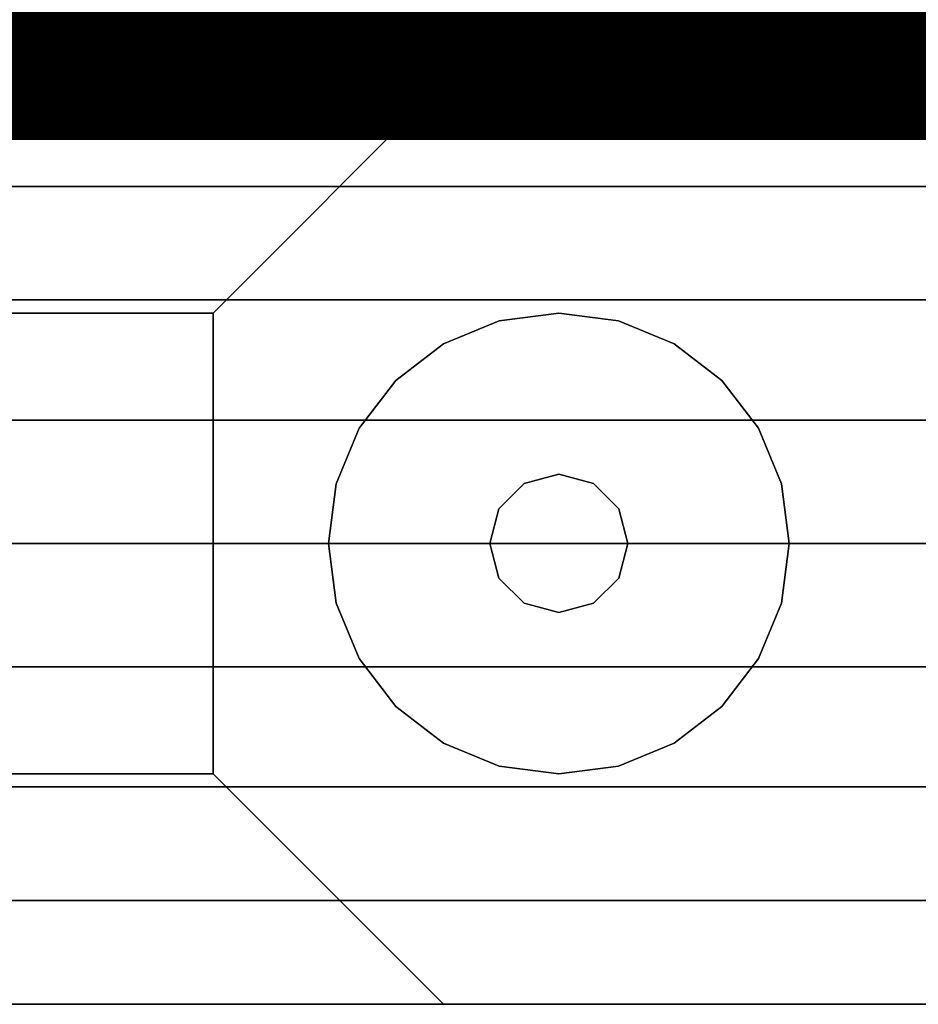
# Model space of a CAD drawing. Units: millimetres. Extents: x -8506 to 109277, y -26482 to 63723.
# Drawn here: x 54793 to 54842, y 20488 to 20542 of the extents above; entities that cross this region are included whole.
import ezdxf

# ---------------------------------------------------------------- set-up
doc = ezdxf.new("R2010")
doc.units = ezdxf.units.MM
doc.header["$LTSCALE"] = 50
doc.layers.add('X-AWA', color=8, linetype='Continuous')

msp = doc.modelspace()

# ---------------------------------------------------------------- linework, layer by layer
at = {"color": 1, "ltscale": 50, "const_width": 40}
msp.add_lwpolyline([(54568.556, 20555.194), (55395.053, 20555.194)], dxfattribs=at)
at = {"layer": 'X-AWA'}
for points, invisible_edges in [([(54266.793, 20538.36, 736.6), (54266.793, 21551.929, 736.6), (54866.801, 21551.929, 736.6)], 14), ([(54866.801, 20538.36, 736.6), (54266.793, 20538.36, 736.6), (54866.801, 21551.929, 736.6)], 2), ([(54866.801, 21551.929, 711.2), (54266.793, 21551.929, 711.2), (54266.793, 20538.36, 711.2)], 13), ([(54866.801, 21551.929, 711.2), (54266.793, 20538.36, 711.2), (54866.801, 20538.36, 711.2)], 1), ([(54841.401, 20915.237, 1301.304), (54841.401, 20538.36, 1195.6), (54841.401, 20919.36, 1276.624)], 3), ([(54841.401, 20919.36, 1276.624), (54841.401, 20538.36, 1195.6), (54841.401, 20919.36, 1195.6)], 1), ([(54841.401, 20919.36, 1195.6), (54841.401, 20538.36, 1195.6), (54866.801, 20538.36, 1195.6), (54866.801, 20919.36, 1195.6)], 5), ([(54841.401, 20903.227, 1323.253), (54841.401, 20538.36, 1195.6), (54841.401, 20915.237, 1301.304)], 3), ([(54841.401, 20884.664, 1340.031), (54841.401, 20538.36, 1195.6), (54841.401, 20903.227, 1323.253)], 3), ([(54841.401, 20861.615, 1349.769), (54841.401, 20538.36, 1195.6), (54841.401, 20884.664, 1340.031)], 3), ([(54841.401, 20794.321, 1365.824), (54841.401, 20538.36, 1195.6), (54841.401, 20861.615, 1349.769)], 3), ([(54841.401, 20709.865, 1382.425), (54841.401, 20538.36, 1195.6), (54841.401, 20794.321, 1365.824)], 3), ([(54841.401, 20624.371, 1392.371), (54841.401, 20538.36, 1195.6), (54841.401, 20709.865, 1382.425)], 3), ([(54841.401, 20624.371, 1392.371), (54841.401, 20538.36, 1395.603), (54841.401, 20538.36, 1195.6)], 12), ([(54841.401, 20538.36, 1395.603), (54841.401, 20624.371, 1392.371), (54866.801, 20624.371, 1392.371), (54866.801, 20538.36, 1395.603)], 4), ([(54845.401, 20538.36, 711.2), (54845.401, 20562.36, 711.2), (54808.601, 20573.632, 711.2), (54808.601, 20538.36, 711.2)], 2), ([(54866.801, 20538.36, 711.2), (54266.793, 20538.36, 711.2), (54266.793, 20538.36, 736.6), (54866.801, 20538.36, 736.6)], 4), ([(54275.793, 20538.36, 24.003), (54857.801, 20538.36, 24.003), (54857.801, 20538.36, 54.864), (54275.793, 20538.36, 54.864)], 4), ([(54275.793, 20538.36, 116.586), (54857.801, 20538.36, 116.586), (54857.801, 20538.36, 147.447), (54275.793, 20538.36, 147.447)], 4), ([(54275.793, 20538.36, 85.725), (54857.801, 20538.36, 85.725), (54857.801, 20538.36, 116.586), (54275.793, 20538.36, 116.586)], 4), ([(54275.793, 20538.36, 54.864), (54857.801, 20538.36, 54.864), (54857.801, 20538.36, 85.725), (54275.793, 20538.36, 85.725)], 4), ([(54275.793, 20538.36, 849.63), (54857.801, 20538.36, 849.63), (54857.801, 20538.36, 880.491), (54275.793, 20538.36, 880.491)], 4), ([(54275.793, 20538.36, 757.047), (54857.801, 20538.36, 757.047), (54857.801, 20538.36, 787.908), (54275.793, 20538.36, 787.908)], 4), ([(54275.793, 20538.36, 818.769), (54857.801, 20538.36, 818.769), (54857.801, 20538.36, 849.63), (54275.793, 20538.36, 849.63)], 4), ([(54275.793, 20538.36, 787.908), (54857.801, 20538.36, 787.908), (54857.801, 20538.36, 818.769), (54275.793, 20538.36, 818.769)], 4), ([(54279.493, 20538.36, 880.491), (54854.101, 20538.36, 880.491), (54816.001, 20538.36, 918.591), (54317.593, 20538.36, 918.591)], 4), ([(54279.493, 20487.56, 880.491), (54854.101, 20487.56, 880.491), (54854.101, 20538.36, 880.491), (54279.493, 20538.36, 880.491)], 4), ([(54854.101, 20538.36, 1638.3), (54279.493, 20538.36, 1638.3), (54317.593, 20538.36, 1600.2), (54816.001, 20538.36, 1600.2)], 4), ([(54854.101, 20487.56, 1638.3), (54279.493, 20487.56, 1638.3), (54279.493, 20538.36, 1638.3), (54854.101, 20538.36, 1638.3)], 4), ([(54847.801, 20487.56, 1638.3), (54847.801, 20538.36, 1638.3), (54285.793, 20538.36, 1638.3), (54285.793, 20487.56, 1638.3)], 5), ([(54847.801, 20538.36, 1638.3), (54847.801, 20538.36, 1642.36), (54285.793, 20538.36, 1642.36), (54285.793, 20538.36, 1638.3)], 4), ([(54847.801, 20538.36, 1642.36), (54847.801, 20532.637, 1646.08), (54285.793, 20532.637, 1646.08), (54285.793, 20538.36, 1642.36)], 4), ([(54317.593, 20538.36, 918.591), (54816.001, 20538.36, 918.591), (54803.302, 20525.66, 931.291), (54330.293, 20525.66, 931.291)], 4), ([(54816.001, 20538.36, 1600.2), (54317.593, 20538.36, 1600.2), (54330.293, 20525.66, 1587.5), (54803.302, 20525.66, 1587.5)], 4), ([(54816.001, 20538.36, 918.591), (54816.001, 20538.36, 1600.2), (54803.302, 20525.66, 1587.5), (54803.302, 20525.66, 931.291)], 4), ([(54866.801, 20538.36, 711.2), (54808.601, 20538.36, 711.2), (54808.601, 20538.36, 707.1), (54809.287, 20538.36, 703.656)], 8), ([(54809.287, 20538.36, 703.656), (54811.238, 20538.36, 700.736), (54856.338, 20538.36, 655.636), (54866.801, 20538.36, 711.2)], 12), ([(54854.101, 20538.36, 880.491), (54854.101, 20538.36, 1638.3), (54816.001, 20538.36, 1600.2), (54816.001, 20538.36, 918.591)], 4), ([(54841.401, 20538.36, 1195.6), (54841.401, 20538.36, 1395.603), (54866.801, 20538.36, 1395.603), (54866.801, 20538.36, 1195.6)], 4), ([(54847.801, 20532.637, 1646.08), (54847.801, 20526.381, 1648.811), (54285.793, 20526.381, 1648.811), (54285.793, 20532.637, 1646.08)], 4), ([(54847.801, 20526.381, 1648.811), (54847.801, 20519.762, 1650.48), (54285.793, 20519.762, 1650.48), (54285.793, 20526.381, 1648.811)], 4), ([(54330.293, 20525.66, 931.291), (54803.302, 20525.66, 931.291), (54803.302, 20500.26, 931.291), (54330.293, 20500.26, 931.291)], 4), ([(54803.302, 20525.66, 1587.5), (54330.293, 20525.66, 1587.5), (54330.293, 20500.26, 1587.5), (54803.302, 20500.26, 1587.5)], 4), ([(54803.302, 20525.66, 931.291), (54803.302, 20525.66, 1587.5), (54803.302, 20500.26, 1587.5), (54803.302, 20500.26, 931.291)], 4), ([(54847.801, 20519.762, 1650.48), (54847.801, 20512.96, 1651.041), (54285.793, 20512.96, 1651.041), (54285.793, 20519.762, 1650.48)], 4), ([(54847.801, 20512.96, 1651.041), (54847.801, 20506.157, 1650.48), (54285.793, 20506.157, 1650.48), (54285.793, 20512.96, 1651.041)], 4), ([(54847.801, 20506.157, 1650.48), (54847.801, 20499.539, 1648.811), (54285.793, 20499.539, 1648.811), (54285.793, 20506.157, 1650.48)], 4), ([(54330.293, 20500.26, 931.291), (54803.302, 20500.26, 931.291), (54816.001, 20487.56, 918.591), (54317.593, 20487.56, 918.591)], 4), ([(54803.302, 20500.26, 1587.5), (54330.293, 20500.26, 1587.5), (54317.593, 20487.56, 1600.2), (54816.001, 20487.56, 1600.2)], 4), ([(54803.302, 20500.26, 931.291), (54803.302, 20500.26, 1587.5), (54816.001, 20487.56, 1600.2), (54816.001, 20487.56, 918.591)], 4), ([(54847.801, 20499.539, 1648.811), (54847.801, 20493.283, 1646.08), (54285.793, 20493.283, 1646.08), (54285.793, 20499.539, 1648.811)], 4), ([(54847.801, 20493.283, 1646.08), (54847.801, 20487.56, 1642.36), (54285.793, 20487.56, 1642.36), (54285.793, 20493.283, 1646.08)], 5), ([(54857.801, 20487.56, 24.003), (54275.793, 20487.56, 24.003), (54275.793, 20487.56, 54.864), (54857.801, 20487.56, 54.864)], 4), ([(54857.801, 20487.56, 116.586), (54275.793, 20487.56, 116.586), (54275.793, 20487.56, 147.447), (54857.801, 20487.56, 147.447)], 4), ([(54857.801, 20487.56, 85.725), (54275.793, 20487.56, 85.725), (54275.793, 20487.56, 116.586), (54857.801, 20487.56, 116.586)], 4), ([(54857.801, 20487.56, 54.864), (54275.793, 20487.56, 54.864), (54275.793, 20487.56, 85.725), (54857.801, 20487.56, 85.725)], 4), ([(54857.801, 20487.56, 849.63), (54275.793, 20487.56, 849.63), (54275.793, 20487.56, 880.491), (54857.801, 20487.56, 880.491)], 4), ([(54857.801, 20487.56, 757.047), (54275.793, 20487.56, 757.047), (54275.793, 20487.56, 787.908), (54857.801, 20487.56, 787.908)], 4), ([(54857.801, 20487.56, 818.769), (54275.793, 20487.56, 818.769), (54275.793, 20487.56, 849.63), (54857.801, 20487.56, 849.63)], 4), ([(54857.801, 20487.56, 787.908), (54275.793, 20487.56, 787.908), (54275.793, 20487.56, 818.769), (54857.801, 20487.56, 818.769)], 4), ([(54317.593, 20487.56, 918.591), (54816.001, 20487.56, 918.591), (54854.101, 20487.56, 880.491), (54279.493, 20487.56, 880.491)], 4), ([(54816.001, 20487.56, 1600.2), (54317.593, 20487.56, 1600.2), (54279.493, 20487.56, 1638.3), (54854.101, 20487.56, 1638.3)], 4), ([(54847.801, 20487.56, 1642.36), (54847.801, 20487.56, 1638.3), (54285.793, 20487.56, 1638.3), (54285.793, 20487.56, 1642.36)], 4), ([(54816.001, 20487.56, 918.591), (54816.001, 20487.56, 1600.2), (54854.101, 20487.56, 1638.3), (54854.101, 20487.56, 880.491)], 4)]:
    msp.add_3dface(points, dxfattribs=dict(at, invisible_edges=invisible_edges))
for points in [[(54841.401, 20538.36, 1195.6), (54841.401, 20906.66, 1195.6), (54292.193, 20906.66, 1195.6), (54292.193, 20538.36, 1195.6)], [(54841.401, 20538.36, 1239.11), (54292.193, 20538.36, 1239.11), (54292.193, 20906.66, 1239.11), (54841.401, 20906.66, 1239.11)], [(54841.401, 20538.36, 1195.6), (54841.401, 20538.36, 1239.11), (54841.401, 20906.66, 1239.11), (54841.401, 20906.66, 1195.6)], [(54841.401, 20540.9, 1239.11), (54841.401, 20540.9, 1320.355), (54292.193, 20540.9, 1320.355), (54292.193, 20540.9, 1239.11)], [(54841.401, 20538.36, 1239.11), (54841.401, 20540.9, 1239.11), (54292.193, 20540.9, 1239.11), (54292.193, 20538.36, 1239.11)], [(54841.401, 20538.36, 1320.355), (54292.193, 20538.36, 1320.355), (54292.193, 20540.9, 1320.355), (54841.401, 20540.9, 1320.355)], [(54841.401, 20538.36, 1239.11), (54841.401, 20538.36, 1320.355), (54841.401, 20540.9, 1320.355), (54841.401, 20540.9, 1239.11)], [(54854.101, 20538.36, 147.447), (54854.101, 20538.36, 757.047), (54279.493, 20538.36, 757.047), (54279.493, 20538.36, 147.447)], [(54854.101, 20487.56, 147.447), (54854.101, 20538.36, 147.447), (54279.493, 20538.36, 147.447), (54279.493, 20487.56, 147.447)], [(54854.101, 20487.56, 757.047), (54279.493, 20487.56, 757.047), (54279.493, 20538.36, 757.047), (54854.101, 20538.36, 757.047)], [(54292.193, 20538.36, 1239.11), (54292.193, 20538.36, 1320.355), (54841.401, 20538.36, 1320.355), (54841.401, 20538.36, 1239.11)], [(54292.193, 20538.36, 1195.6), (54292.193, 20538.36, 1239.11), (54841.401, 20538.36, 1239.11), (54841.401, 20538.36, 1195.6)], [(54822.352, 20525.66, 12.7), (54819.064, 20525.227, 12.7), (54819.064, 20525.227), (54822.352, 20525.66)], [(54825.638, 20525.227, 12.7), (54822.352, 20525.66, 12.7), (54822.352, 20525.66), (54825.638, 20525.227)], [(54819.064, 20525.227, 12.7), (54816.001, 20523.958, 12.7), (54816.001, 20523.958), (54819.064, 20525.227)], [(54828.701, 20523.958, 12.7), (54825.638, 20525.227, 12.7), (54825.638, 20525.227), (54828.701, 20523.958)], [(54816.001, 20523.958, 12.7), (54813.371, 20521.94, 12.7), (54813.371, 20521.94), (54816.001, 20523.958)], [(54831.332, 20521.94, 12.7), (54828.701, 20523.958, 12.7), (54828.701, 20523.958), (54831.332, 20521.94)], [(54813.371, 20521.94, 12.7), (54811.353, 20519.31, 12.7), (54811.353, 20519.31), (54813.371, 20521.94)], [(54833.35, 20519.31, 12.7), (54831.332, 20521.94, 12.7), (54831.332, 20521.94), (54833.35, 20519.31)], [(54811.353, 20519.31, 12.7), (54810.084, 20516.247, 12.7), (54810.084, 20516.247), (54811.353, 20519.31)], [(54834.619, 20516.247, 12.7), (54833.35, 20519.31, 12.7), (54833.35, 20519.31), (54834.619, 20516.247)], [(54822.352, 20516.77, 22.86), (54820.446, 20516.259, 22.86), (54820.446, 20516.259, 12.7), (54822.352, 20516.77, 12.7)], [(54824.256, 20516.259, 22.86), (54822.352, 20516.77, 22.86), (54822.352, 20516.77, 12.7), (54824.256, 20516.259, 12.7)], [(54810.084, 20516.247, 12.7), (54809.651, 20512.96, 12.7), (54809.651, 20512.96), (54810.084, 20516.247)], [(54820.446, 20516.259, 22.86), (54819.052, 20514.865, 22.86), (54819.052, 20514.865, 12.7), (54820.446, 20516.259, 12.7)], [(54825.651, 20514.865, 22.86), (54824.256, 20516.259, 22.86), (54824.256, 20516.259, 12.7), (54825.651, 20514.865, 12.7)], [(54835.051, 20512.96, 12.7), (54834.619, 20516.247, 12.7), (54834.619, 20516.247), (54835.051, 20512.96)], [(54819.052, 20514.865, 22.86), (54818.541, 20512.96, 22.86), (54818.541, 20512.96, 12.7), (54819.052, 20514.865, 12.7)], [(54826.161, 20512.96, 22.86), (54825.651, 20514.865, 22.86), (54825.651, 20514.865, 12.7), (54826.161, 20512.96, 12.7)], [(54809.651, 20512.96, 12.7), (54810.084, 20509.673, 12.7), (54810.084, 20509.673), (54809.651, 20512.96)], [(54818.541, 20512.96, 22.86), (54819.052, 20511.055, 22.86), (54819.052, 20511.055, 12.7), (54818.541, 20512.96, 12.7)], [(54825.651, 20511.055, 22.86), (54826.161, 20512.96, 22.86), (54826.161, 20512.96, 12.7), (54825.651, 20511.055, 12.7)], [(54834.619, 20509.673, 12.7), (54835.051, 20512.96, 12.7), (54835.051, 20512.96), (54834.619, 20509.673)], [(54819.052, 20511.055, 22.86), (54820.446, 20509.66, 22.86), (54820.446, 20509.66, 12.7), (54819.052, 20511.055, 12.7)], [(54824.256, 20509.66, 22.86), (54825.651, 20511.055, 22.86), (54825.651, 20511.055, 12.7), (54824.256, 20509.66, 12.7)], [(54810.084, 20509.673, 12.7), (54811.353, 20506.61, 12.7), (54811.353, 20506.61), (54810.084, 20509.673)], [(54820.446, 20509.66, 22.86), (54822.352, 20509.15, 22.86), (54822.352, 20509.15, 12.7), (54820.446, 20509.66, 12.7)], [(54822.352, 20509.15, 22.86), (54824.256, 20509.66, 22.86), (54824.256, 20509.66, 12.7), (54822.352, 20509.15, 12.7)], [(54833.35, 20506.61, 12.7), (54834.619, 20509.673, 12.7), (54834.619, 20509.673), (54833.35, 20506.61)], [(54811.353, 20506.61, 12.7), (54813.371, 20503.98, 12.7), (54813.371, 20503.98), (54811.353, 20506.61)], [(54831.332, 20503.98, 12.7), (54833.35, 20506.61, 12.7), (54833.35, 20506.61), (54831.332, 20503.98)], [(54813.371, 20503.98, 12.7), (54816.001, 20501.961, 12.7), (54816.001, 20501.961), (54813.371, 20503.98)], [(54828.701, 20501.961, 12.7), (54831.332, 20503.98, 12.7), (54831.332, 20503.98), (54828.701, 20501.961)], [(54816.001, 20501.961, 12.7), (54819.064, 20500.693, 12.7), (54819.064, 20500.693), (54816.001, 20501.961)], [(54825.638, 20500.693, 12.7), (54828.701, 20501.961, 12.7), (54828.701, 20501.961), (54825.638, 20500.693)], [(54819.064, 20500.693, 12.7), (54822.352, 20500.26, 12.7), (54822.352, 20500.26), (54819.064, 20500.693)], [(54822.352, 20500.26, 12.7), (54825.638, 20500.693, 12.7), (54825.638, 20500.693), (54822.352, 20500.26)], [(54279.493, 20487.56, 147.447), (54279.493, 20487.56, 757.047), (54854.101, 20487.56, 757.047), (54854.101, 20487.56, 147.447)]]:
    msp.add_3dface(points, dxfattribs=at)

doc.saveas('drawing.dxf')
